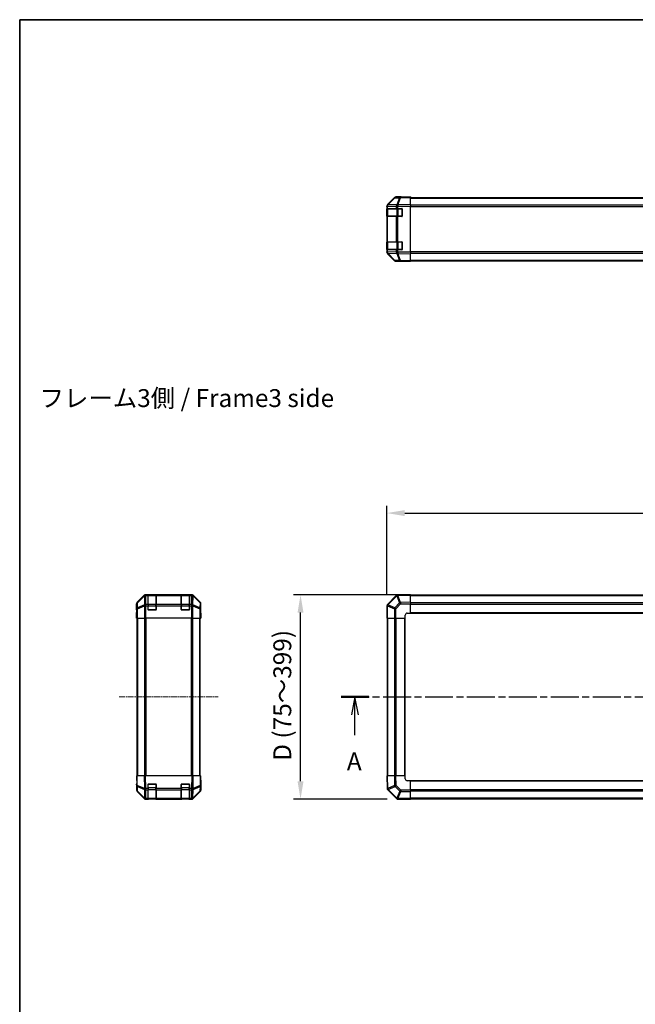
# Model space of a CAD drawing. Units: millimetres. Extents: x 0 to 10031, y 0 to 1967.
# Drawn here: x 988 to 1590, y 1004 to 1967 of the extents above; entities that cross this region are included whole.
import ezdxf

# ---------------------------------------------------------------- set-up
doc = ezdxf.new("R2010")
doc.units = ezdxf.units.MM
doc.linetypes.add('CHAIN', pattern=[0.3543, 0.2362, -0.0295, 0.0591, -0.0295])
for name, color, linetype, lineweight in [('AM_5', 3, 'Continuous', 25), ('Border (ISO)', 7, 'Continuous', 35), ('Centerline (ISO)', 131, 'Continuous', 18), ('Section Line (ISO)', 7, 'CHAIN', 25), ('Symbol (ISO)', 7, 'Continuous', 18), ('TK1', 7, 'Continuous', 25), ('TK2', 2, 'Continuous', 25), ('TK3', 5, 'Continuous', 25)]:
    doc.layers.add(name, color=color, linetype=linetype, lineweight=lineweight)
doc.styles.add('Note Text (TK)', font='txt')
doc.dimstyles.new('Default - Method 1b (TK)', dxfattribs={"dimscale": 2.5, "dimtxt": 2.5, "dimasz": 2.5, "dimexe": 1, "dimexo": 1.5, "dimgap": 1, "dimtad": 1, "dimtoh": 1, "dimrnd": 1e-08, "dimdsep": 46, "dimtxsty": 'Note Text (TK)', "dimcen": 0.09, "dimdle": 5, "dimclrd": 100, "dimclre": 100, "dimclrt": 7, "dimadec": 1, "dimazin": 1, "dimtfac": 1, "dimtmove": 0, "dimatfit": 3, "dimfxl": 1, "dimtolj": 1, "dimlwd": -1, "dimlwe": -1, "dimarcsym": 0})

# ---------------------------------------------------------------- blocks, each defined once
blk = doc.blocks.new('図面枠 tk図枠')
at = {"layer": 'Border (ISO)'}
for q in [(405.5, 289), (14.5, 8)]:
    blk.add_line((14.5, 289), q, dxfattribs=at)
blk = doc.blocks.new('2dTransSection0')
at = {"layer": 'Section Line (ISO)', "linetype": 'CHAIN', "ltscale": 16.544737}
blk.add_line((59.45, 194.37), (186.41, 194.37), dxfattribs=at)
at = {"layer": 'Section Line (ISO)', "linetype": 'Continuous', "lineweight": 50}
for p, q in [((59.45, 194.37), (63.31, 194.37)), ((182.55, 194.37), (186.41, 194.37))]:
    blk.add_line(p, q, dxfattribs=at)
at = {"layer": 'Section Line (ISO)', "linetype": 'Continuous'}
for p, q in [((61.38, 194.37), (60.88, 191.87)), ((61.38, 191.87), (61.38, 194.37)), ((61.88, 191.87), (61.38, 194.37)), ((184.48, 194.37), (183.98, 191.87)), ((184.48, 191.87), (184.48, 194.37)), ((184.98, 191.87), (184.48, 194.37)), ((61.38, 189.01), (61.38, 191.87)), ((184.48, 189.01), (184.48, 191.87))]:
    blk.add_line(p, q, dxfattribs=at)
at = {"layer": 'Section Line (ISO)', "char_height": 2.5, "attachment_point": 7, "style": 'Note Text (TK)'}
for insert in [(60.24, 183.34), (183.34, 183.34)]:
    blk.add_mtext('A', dxfattribs=dict(at, insert=insert))
blk = doc.blocks.new('*D137')
at = {"layer": 'AM_5', "color": 100}
for p, q in [((1346.86, 1404.23), (1346.86, 1491.41)), ((1364.36, 1484.41), (2129.36, 1484.41)), ((2146.86, 1392.06), (2146.86, 1491.41))]:
    blk.add_line(p, q, dxfattribs=at)
for points in [[(1364.36, 1487.33), (1364.36, 1481.5), (1346.86, 1484.41)], [(2129.36, 1487.33), (2129.36, 1481.5), (2146.86, 1484.41)]]:
    blk.add_solid(points, dxfattribs=at)
at = {"layer": 'Defpoints', "color": 0}
for p in [(2146.86, 1484.41), (1346.86, 1393.73), (2146.86, 1381.56)]:
    blk.add_point(p, dxfattribs=at)
at = {"layer": 'AM_5', "color": 7, "insert": (1665.13, 1502.25), "char_height": 17.5, "attachment_point": 4, "style": 'Note Text (TK)'}
blk.add_mtext('\\A1; W (601～1000)', dxfattribs=at)
blk = doc.blocks.new('*D138')
at = {"layer": 'AM_5', "color": 100}
for p, q in [((1359.36, 1404.56), (1255.36, 1404.56)), ((1262.36, 1222.06), (1262.36, 1387.06)), ((1347.19, 1204.56), (1255.36, 1204.56))]:
    blk.add_line(p, q, dxfattribs=at)
for points in [[(1259.44, 1387.06), (1265.28, 1387.06), (1262.36, 1404.56)], [(1259.44, 1222.06), (1265.28, 1222.06), (1262.36, 1204.56)]]:
    blk.add_solid(points, dxfattribs=at)
at = {"layer": 'Defpoints', "color": 0}
for p in [(1262.36, 1404.56), (1369.86, 1404.56), (1357.69, 1204.56)]:
    blk.add_point(p, dxfattribs=at)
at = {"layer": 'AM_5', "color": 7, "insert": (1244.52, 1236.74), "char_height": 17.5, "attachment_point": 4, "rotation": 90, "style": 'Note Text (TK)'}
blk.add_mtext('\\A1; D (75～399)', dxfattribs=at)

msp = doc.modelspace()

# ---------------------------------------------------------------- linework, layer by layer
at = {"layer": 'Centerline (ISO)', "linetype": 'CHAIN', "ltscale": 23.990969}
msp.add_line((1084.888, 1304.5564), (1181.788, 1304.5564), dxfattribs=at)
at = {"layer": 'TK1'}
for p, q in [((1369.8603, 1793.0749), (2123.8603, 1793.0749)), ((1369.8603, 1792.4891), (2123.8603, 1792.4891)), ((2123.8603, 1785.6607), (1369.8603, 1785.6607)), ((1369.8603, 1784.2465), (2123.8603, 1784.2465)), ((2123.8603, 1740.0033), (1369.8603, 1740.0033)), ((1369.8603, 1738.5891), (2123.8603, 1738.5891)), ((1369.8603, 1731.7607), (2123.8603, 1731.7607)), ((1369.8603, 1731.1749), (2123.8603, 1731.1749)), ((2123.8603, 1404.2564), (1369.8603, 1404.2564)), ((1369.8603, 1403.6707), (2123.8603, 1403.6707)), ((1369.8603, 1396.8422), (2123.8603, 1396.8422)), ((1369.8603, 1395.428), (2123.8603, 1395.428)), ((1369.8603, 1387.0564), (2123.8603, 1387.0564)), ((1102.388, 1227.5564), (1102.388, 1381.5564)), ((1102.9738, 1227.5564), (1102.9738, 1381.5564)), ((1109.8023, 1381.5564), (1109.8023, 1227.5564)), ((1111.2165, 1227.5564), (1111.2165, 1381.5564)), ((1155.4596, 1381.5564), (1155.4596, 1227.5564)), ((1156.8738, 1227.5564), (1156.8738, 1381.5564)), ((1163.7023, 1227.5564), (1163.7023, 1381.5564)), ((1164.288, 1227.5564), (1164.288, 1381.5564)), ((1347.1603, 1381.5564), (1347.1603, 1227.5564)), ((1347.7461, 1227.5564), (1347.7461, 1381.5564)), ((1354.5745, 1227.5564), (1354.5745, 1381.5564)), ((1355.9887, 1227.5564), (1355.9887, 1381.5564)), ((1364.3603, 1227.5564), (1364.3603, 1381.5564)), ((1364.8603, 1227.5564), (1364.8603, 1381.5564)), ((1369.8603, 1386.5564), (2123.8603, 1386.5564)), ((2123.8603, 1222.5564), (1369.8603, 1222.5564)), ((2123.8603, 1222.0564), (1369.8603, 1222.0564)), ((2123.8603, 1213.6849), (1369.8603, 1213.6849)), ((2123.8603, 1212.2707), (1369.8603, 1212.2707)), ((2123.8603, 1205.4422), (1369.8603, 1205.4422)), ((1369.8603, 1204.8564), (2123.8603, 1204.8564))]:
    msp.add_line(p, q, dxfattribs=at)
at = {"layer": 'TK2'}
for p, q in [((1354.2856, 1792.7294), (1347.4404, 1785.7637)), ((1347.446, 1786.1593), (1354.2759, 1792.9892)), ((1347.8485, 1785.7672), (1354.6937, 1792.733)), ((1354.6937, 1792.733), (1359.3551, 1792.8143)), ((1360.3386, 1793.4087), (1355.6772, 1793.3273)), ((1360.8603, 1793.5749), (1355.6899, 1793.5749)), ((1359.3551, 1792.8143), (1356.4773, 1785.9342)), ((1357.4464, 1785.9426), (1360.3242, 1792.8228)), ((1360.3242, 1792.8228), (1369.8603, 1792.9892)), ((1369.8603, 1793.5749), (1360.3386, 1793.4087)), ((1360.8603, 1793.4178), (1360.8603, 1793.5749)), ((1369.8603, 1793.5749), (1369.8603, 1792.9892)), ((1369.8603, 1786.1593), (1369.8603, 1792.9892)), ((1346.8603, 1784.3552), (1346.8603, 1784.7453)), ((1346.8603, 1784.3552), (1346.8603, 1782.3749)), ((1346.8603, 1784.3552), (1347.4461, 1784.3552)), ((1346.8603, 1782.3749), (1346.8603, 1781.8749)), ((1347.4461, 1782.3749), (1346.8603, 1782.3749)), ((1346.8603, 1781.8749), (1347.0603, 1781.8749)), ((1346.8603, 1774.8749), (1346.8603, 1781.8749)), ((1347.4404, 1785.7637), (1347.4338, 1785.757)), ((1347.4461, 1784.3552), (1347.4527, 1784.3619)), ((1347.4461, 1782.3749), (1347.4461, 1784.3552)), ((1347.4461, 1782.3749), (1356.058, 1782.3749)), ((1347.4527, 1784.3619), (1356.058, 1784.5121)), ((1356.4538, 1785.9174), (1347.8485, 1785.7672)), ((1356.058, 1784.5121), (1357.4373, 1784.5121)), ((1356.058, 1784.5121), (1356.058, 1782.3749)), ((1357.4373, 1782.3749), (1356.058, 1782.3749)), ((1356.4773, 1785.9342), (1356.4538, 1785.9174)), ((1357.4373, 1784.5121), (1357.4608, 1784.5289)), ((1357.4373, 1782.3749), (1357.4373, 1784.5121)), ((1357.4373, 1782.3749), (1361.3603, 1782.3749)), ((1369.8603, 1786.1593), (1357.4464, 1785.9426)), ((1357.4608, 1784.5289), (1369.8603, 1784.7453)), ((1361.8603, 1781.8749), (1361.8603, 1774.8749)), ((1369.8603, 1786.1593), (1369.8603, 1784.7453)), ((1369.8603, 1739.5045), (1369.8603, 1784.7453)), ((1347.0603, 1774.8749), (1346.8603, 1774.8749)), ((1346.8603, 1774.8749), (1346.8603, 1774.3749)), ((1346.8603, 1774.3749), (1347.4461, 1774.3749)), ((1346.8603, 1774.3749), (1346.8603, 1749.8749)), ((1356.058, 1774.3749), (1347.4461, 1774.3749)), ((1347.4461, 1749.8749), (1347.4461, 1774.3749)), ((1356.058, 1774.3749), (1357.4373, 1774.3749)), ((1356.058, 1774.3749), (1356.058, 1749.8749)), ((1361.3603, 1774.3749), (1357.4373, 1774.3749)), ((1357.4373, 1749.8749), (1357.4373, 1774.3749)), ((1346.8603, 1749.8749), (1346.8603, 1749.3749)), ((1347.4461, 1749.8749), (1346.8603, 1749.8749)), ((1346.8603, 1749.3749), (1347.0603, 1749.3749)), ((1346.8603, 1742.3749), (1346.8603, 1749.3749)), ((1347.4461, 1749.8749), (1356.058, 1749.8749)), ((1357.4373, 1749.8749), (1356.058, 1749.8749)), ((1357.4373, 1749.8749), (1361.3603, 1749.8749)), ((1361.8603, 1749.3749), (1361.8603, 1742.3749)), ((1347.0603, 1742.3749), (1346.8603, 1742.3749)), ((1346.8603, 1742.3749), (1346.8603, 1741.8749)), ((1346.8603, 1741.8749), (1346.8603, 1739.8946)), ((1346.8603, 1741.8749), (1347.4461, 1741.8749)), ((1346.8603, 1739.5045), (1346.8603, 1739.8946)), ((1347.4461, 1739.8946), (1346.8603, 1739.8946)), ((1347.4338, 1738.4928), (1347.4404, 1738.4861)), ((1347.4404, 1738.4861), (1354.2856, 1731.5203)), ((1354.2759, 1731.2606), (1347.446, 1738.0904)), ((1356.058, 1741.8749), (1347.4461, 1741.8749)), ((1347.4461, 1739.8946), (1347.4461, 1741.8749)), ((1347.4527, 1739.8879), (1347.4461, 1739.8946)), ((1356.058, 1739.7377), (1347.4527, 1739.8879)), ((1347.8485, 1738.4825), (1356.4538, 1738.3323)), ((1354.6937, 1731.5168), (1347.8485, 1738.4825)), ((1356.058, 1741.8749), (1357.4373, 1741.8749)), ((1356.058, 1741.8749), (1356.058, 1739.7377)), ((1357.4373, 1739.7377), (1356.058, 1739.7377)), ((1356.4538, 1738.3323), (1356.4773, 1738.3156)), ((1356.4773, 1738.3156), (1359.3551, 1731.4354)), ((1361.3603, 1741.8749), (1357.4373, 1741.8749)), ((1357.4373, 1739.7377), (1357.4373, 1741.8749)), ((1357.4608, 1739.7209), (1357.4373, 1739.7377)), ((1357.4464, 1738.3071), (1369.8603, 1738.0904)), ((1360.3242, 1731.427), (1357.4464, 1738.3071)), ((1369.8603, 1739.5045), (1357.4608, 1739.7209)), ((1369.8603, 1739.5045), (1369.8603, 1738.0904)), ((1369.8603, 1731.2606), (1369.8603, 1738.0904)), ((1359.3551, 1731.4354), (1354.6937, 1731.5168)), ((1355.6772, 1730.9225), (1360.3386, 1730.8411)), ((1364.8603, 1730.6749), (1355.6899, 1730.6749)), ((1369.8603, 1731.2606), (1360.3242, 1731.427)), ((1360.3386, 1730.8411), (1369.8603, 1730.6749)), ((1364.8603, 1730.6749), (1364.8603, 1730.7622)), ((1369.8603, 1731.2606), (1369.8603, 1730.6749)), ((1109.3036, 1403.9708), (1102.4737, 1397.1409)), ((1102.6402, 1396.9744), (1102.4737, 1397.1409)), ((1109.5203, 1403.7541), (1102.6402, 1396.9744)), ((1102.6486, 1396.5545), (1109.5287, 1403.3342)), ((1102.7299, 1391.8931), (1102.6486, 1396.5545)), ((1109.3036, 1403.9708), (1109.5203, 1403.7541)), ((1109.5287, 1403.3342), (1109.5455, 1403.3338)), ((1109.5455, 1403.3338), (1109.6957, 1394.7285)), ((1155.9584, 1404.5564), (1110.7176, 1404.5564)), ((1110.9341, 1404.34), (1110.7176, 1404.5564)), ((1110.9508, 1404.3396), (1110.9341, 1404.34)), ((1113.088, 1404.3396), (1110.9508, 1404.3396)), ((1110.9508, 1403.7541), (1110.9508, 1404.3396)), ((1111.101, 1395.1488), (1110.9508, 1403.7541)), ((1110.9508, 1403.7541), (1113.088, 1403.7541)), ((1113.088, 1404.3396), (1113.088, 1404.4081)), ((1113.088, 1404.3396), (1113.088, 1403.7541)), ((1113.088, 1395.1422), (1113.088, 1403.7541)), ((1113.588, 1404.3564), (1113.588, 1404.4168)), ((1113.588, 1404.4168), (1120.588, 1404.4168)), ((1120.588, 1404.4168), (1120.588, 1404.3564)), ((1121.088, 1404.4081), (1121.088, 1404.3396)), ((1121.088, 1403.7541), (1121.088, 1404.3396)), ((1145.588, 1404.3396), (1121.088, 1404.3396)), ((1121.088, 1403.7541), (1121.088, 1395.1422)), ((1121.088, 1403.7541), (1145.588, 1403.7541)), ((1145.588, 1404.3396), (1145.588, 1404.4081)), ((1145.588, 1404.3396), (1145.588, 1403.7541)), ((1145.588, 1395.1422), (1145.588, 1403.7541)), ((1146.088, 1404.3564), (1146.088, 1404.4168)), ((1146.088, 1404.4168), (1153.088, 1404.4168)), ((1153.088, 1404.4168), (1153.088, 1404.3564)), ((1153.588, 1404.4081), (1153.588, 1404.3396)), ((1155.7252, 1404.3396), (1153.588, 1404.3396)), ((1153.588, 1403.7541), (1153.588, 1404.3396)), ((1153.588, 1403.7541), (1153.588, 1395.1422)), ((1153.588, 1403.7541), (1155.7252, 1403.7541)), ((1155.7252, 1403.7541), (1155.575, 1395.1488)), ((1155.742, 1404.34), (1155.7252, 1404.3396)), ((1155.7252, 1404.3396), (1155.7252, 1403.7541)), ((1155.9584, 1404.5564), (1155.742, 1404.34)), ((1156.9804, 1394.7285), (1157.1306, 1403.3338)), ((1157.1306, 1403.3338), (1157.1474, 1403.3342)), ((1157.1474, 1403.3342), (1164.0275, 1396.5545)), ((1157.1558, 1403.7541), (1157.3725, 1403.9708)), ((1164.0359, 1396.9744), (1157.1558, 1403.7541)), ((1164.2024, 1397.1409), (1157.3725, 1403.9708)), ((1164.0275, 1396.5545), (1163.9461, 1391.8931)), ((1164.2024, 1397.1409), (1164.0359, 1396.9744)), ((1356.058, 1403.7541), (1347.4527, 1395.1488)), ((1347.8485, 1394.7285), (1356.4538, 1403.3338)), ((1359.3551, 1396.5545), (1354.6937, 1391.8931)), ((1356.4538, 1403.3338), (1356.4773, 1403.3342)), ((1356.4773, 1403.3342), (1359.3551, 1396.5545)), ((1357.4608, 1404.34), (1357.4373, 1404.3396)), ((1357.4464, 1403.7541), (1369.8603, 1403.9708)), ((1360.3242, 1396.9744), (1357.4464, 1403.7541)), ((1369.8603, 1404.5564), (1357.4608, 1404.34)), ((1369.8603, 1397.1409), (1360.3242, 1396.9744)), ((1369.8603, 1404.5564), (1369.8603, 1403.9708)), ((1369.8603, 1397.1409), (1369.8603, 1403.9708)), ((1369.8603, 1397.1409), (1369.8603, 1395.7269)), ((1101.888, 1390.5564), (1101.888, 1395.7269)), ((1101.888, 1395.7269), (1102.0542, 1395.5607)), ((1101.888, 1390.5564), (1101.9579, 1390.5564)), ((1101.9579, 1385.5564), (1102.0196, 1389.092)), ((1102.0542, 1395.5607), (1102.1356, 1390.8992)), ((1102.1356, 1390.8992), (1102.1356, 1381.5564)), ((1102.7335, 1390.8992), (1102.1356, 1390.8992)), ((1109.6957, 1394.7285), (1102.7299, 1391.8931)), ((1102.7335, 1390.8992), (1109.6992, 1393.7346)), ((1102.7335, 1381.5564), (1102.7335, 1390.8992)), ((1109.6992, 1393.7346), (1109.7059, 1393.728)), ((1109.7059, 1393.728), (1109.7059, 1381.5564)), ((1111.1077, 1393.728), (1109.7059, 1393.728)), ((1111.1077, 1395.1422), (1111.101, 1395.1488)), ((1113.088, 1395.1422), (1111.1077, 1395.1422)), ((1111.1077, 1393.728), (1111.1077, 1395.1422)), ((1111.1077, 1381.5564), (1111.1077, 1393.728)), ((1111.1077, 1393.728), (1113.088, 1393.728)), ((1113.088, 1395.1422), (1113.088, 1393.728)), ((1113.088, 1390.0564), (1113.088, 1393.728)), ((1120.588, 1389.5564), (1113.588, 1389.5564)), ((1145.588, 1395.1422), (1121.088, 1395.1422)), ((1121.088, 1393.728), (1121.088, 1395.1422)), ((1121.088, 1393.728), (1121.088, 1390.0564)), ((1121.088, 1393.728), (1145.588, 1393.728)), ((1145.588, 1395.1422), (1145.588, 1393.728)), ((1145.588, 1390.0564), (1145.588, 1393.728)), ((1153.088, 1389.5564), (1146.088, 1389.5564)), ((1155.5684, 1395.1422), (1153.588, 1395.1422)), ((1153.588, 1393.728), (1153.588, 1395.1422)), ((1153.588, 1393.728), (1153.588, 1390.0564)), ((1153.588, 1393.728), (1155.5684, 1393.728)), ((1155.575, 1395.1488), (1155.5684, 1395.1422)), ((1155.5684, 1395.1422), (1155.5684, 1393.728)), ((1155.5684, 1393.728), (1155.5684, 1381.5564)), ((1156.9702, 1393.728), (1155.5684, 1393.728)), ((1156.9702, 1393.728), (1156.9769, 1393.7346)), ((1156.9702, 1381.5564), (1156.9702, 1393.728)), ((1156.9769, 1393.7346), (1163.9426, 1390.8992)), ((1163.9461, 1391.8931), (1156.9804, 1394.7285)), ((1163.9426, 1390.8992), (1163.9426, 1381.5564)), ((1164.5405, 1390.8992), (1163.9426, 1390.8992)), ((1164.5405, 1390.8992), (1164.6218, 1395.5607)), ((1164.5405, 1381.5564), (1164.5405, 1390.8992)), ((1164.6218, 1395.5607), (1164.788, 1395.7269)), ((1164.788, 1386.5564), (1164.788, 1395.7269)), ((1346.8603, 1393.728), (1346.8603, 1381.5564)), ((1347.4338, 1393.728), (1346.8603, 1393.728)), ((1347.4338, 1393.728), (1347.4404, 1393.7346)), ((1347.4338, 1381.5564), (1347.4338, 1393.728)), ((1347.4404, 1393.7346), (1354.2856, 1390.8992)), ((1347.4527, 1395.1488), (1347.4461, 1395.1422)), ((1354.6937, 1391.8931), (1347.8485, 1394.7285)), ((1354.2856, 1390.8992), (1354.2856, 1381.5564)), ((1355.6772, 1390.8992), (1354.2856, 1390.8992)), ((1355.6772, 1390.8992), (1360.3386, 1395.5607)), ((1355.6772, 1381.5564), (1355.6772, 1390.8992)), ((1360.3386, 1395.5607), (1369.8603, 1395.7269)), ((1369.8603, 1386.5564), (1369.8603, 1395.7269)), ((1101.888, 1381.5564), (1101.9579, 1385.5564)), ((1102.0451, 1381.5564), (1101.888, 1381.5564)), ((1102.0451, 1385.5564), (1101.9579, 1385.5564)), ((1102.0451, 1385.5564), (1102.0451, 1381.5564)), ((1102.1356, 1381.5564), (1102.0451, 1381.5564)), ((1102.7335, 1381.5564), (1102.1356, 1381.5564)), ((1102.7335, 1381.5564), (1109.7059, 1381.5564)), ((1111.1077, 1381.5564), (1109.7059, 1381.5564)), ((1155.5684, 1381.5564), (1111.1077, 1381.5564)), ((1156.9702, 1381.5564), (1155.5684, 1381.5564)), ((1156.9702, 1381.5564), (1163.9426, 1381.5564)), ((1164.5405, 1381.5564), (1163.9426, 1381.5564)), ((1164.5405, 1381.5564), (1164.7008, 1381.5564)), ((1164.7008, 1384.5564), (1164.7357, 1384.5564)), ((1164.7008, 1381.5564), (1164.7008, 1384.5564)), ((1164.788, 1381.5564), (1164.7008, 1381.5564)), ((1164.711, 1385.9707), (1164.7357, 1384.5564)), ((1164.7357, 1386.5564), (1164.788, 1386.5564)), ((1164.7357, 1384.5564), (1164.788, 1381.5564)), ((1347.4338, 1381.5564), (1346.8603, 1381.5564)), ((1347.4338, 1381.5564), (1354.2856, 1381.5564)), ((1355.6772, 1381.5564), (1354.2856, 1381.5564)), ((1355.6772, 1381.5564), (1364.8603, 1381.5564)), ((1364.8603, 1381.5564), (1364.8603, 1384.5564)), ((1366.8603, 1386.5564), (1369.8603, 1386.5564)), ((1101.888, 1227.5564), (1102.4737, 1227.5564)), ((1101.888, 1227.5564), (1102.0542, 1218.0348)), ((1102.6402, 1218.0203), (1102.4737, 1227.5564)), ((1109.3036, 1227.5564), (1102.4737, 1227.5564)), ((1109.3036, 1227.5564), (1110.7176, 1227.5564)), ((1109.3036, 1227.5564), (1109.5203, 1215.1425)), ((1110.9341, 1215.157), (1110.7176, 1227.5564)), ((1155.9584, 1227.5564), (1110.7176, 1227.5564)), ((1155.9584, 1227.5564), (1155.742, 1215.157)), ((1155.9584, 1227.5564), (1157.3725, 1227.5564)), ((1157.1558, 1215.1425), (1157.3725, 1227.5564)), ((1164.2024, 1227.5564), (1157.3725, 1227.5564)), ((1164.2024, 1227.5564), (1164.0359, 1218.0203)), ((1164.2024, 1227.5564), (1164.788, 1227.5564)), ((1164.6218, 1218.0348), (1164.788, 1227.5564)), ((1346.8603, 1227.5564), (1347.446, 1227.5564)), ((1346.8603, 1227.5564), (1347.0767, 1215.157)), ((1347.6627, 1215.1425), (1347.446, 1227.5564)), ((1354.2759, 1227.5564), (1347.446, 1227.5564)), ((1354.2759, 1227.5564), (1355.6899, 1227.5564)), ((1354.2759, 1227.5564), (1354.4423, 1218.0203)), ((1355.8561, 1218.0348), (1355.6899, 1227.5564)), ((1364.8603, 1227.5564), (1355.6899, 1227.5564)), ((1364.8603, 1224.5564), (1364.8603, 1227.5564)), ((1102.0451, 1218.5564), (1101.888, 1218.5564)), ((1101.888, 1218.5564), (1101.888, 1213.386)), ((1102.0542, 1218.0348), (1102.1356, 1213.3733)), ((1109.5203, 1215.1425), (1102.6402, 1218.0203)), ((1102.7299, 1212.3898), (1102.6486, 1217.0513)), ((1102.6486, 1217.0513), (1109.5287, 1214.1735)), ((1109.5287, 1214.1735), (1109.5455, 1214.1499)), ((1109.5455, 1214.1499), (1109.6957, 1205.5446)), ((1110.9508, 1215.1334), (1110.9341, 1215.157)), ((1113.088, 1215.1334), (1110.9508, 1215.1334)), ((1110.9508, 1213.7541), (1110.9508, 1215.1334)), ((1111.101, 1205.1488), (1110.9508, 1213.7541)), ((1110.9508, 1213.7541), (1113.088, 1213.7541)), ((1113.088, 1215.1334), (1113.088, 1219.0564)), ((1113.088, 1215.1334), (1113.088, 1213.7541)), ((1113.088, 1205.1422), (1113.088, 1213.7541)), ((1113.588, 1219.5564), (1120.588, 1219.5564)), ((1121.088, 1219.0564), (1121.088, 1215.1334)), ((1121.088, 1213.7541), (1121.088, 1215.1334)), ((1145.588, 1215.1334), (1121.088, 1215.1334)), ((1121.088, 1213.7541), (1121.088, 1205.1422)), ((1121.088, 1213.7541), (1145.588, 1213.7541)), ((1145.588, 1215.1334), (1145.588, 1219.0564)), ((1145.588, 1215.1334), (1145.588, 1213.7541)), ((1145.588, 1205.1422), (1145.588, 1213.7541)), ((1146.088, 1219.5564), (1153.088, 1219.5564)), ((1153.588, 1219.0564), (1153.588, 1215.1334)), ((1155.7252, 1215.1334), (1153.588, 1215.1334)), ((1153.588, 1213.7541), (1153.588, 1215.1334)), ((1153.588, 1213.7541), (1153.588, 1205.1422)), ((1153.588, 1213.7541), (1155.7252, 1213.7541)), ((1155.7252, 1213.7541), (1155.575, 1205.1488)), ((1155.742, 1215.157), (1155.7252, 1215.1334)), ((1155.7252, 1215.1334), (1155.7252, 1213.7541)), ((1156.9804, 1205.5446), (1157.1306, 1214.1499)), ((1157.1306, 1214.1499), (1157.1474, 1214.1735)), ((1157.1474, 1214.1735), (1164.0275, 1217.0513)), ((1164.0359, 1218.0203), (1157.1558, 1215.1425)), ((1164.0275, 1217.0513), (1163.9461, 1212.3898)), ((1164.5405, 1213.3733), (1164.6218, 1218.0348)), ((1164.788, 1222.5564), (1164.7008, 1222.5564)), ((1164.788, 1222.5564), (1164.788, 1213.386)), ((1347.0767, 1215.157), (1347.0771, 1215.1334)), ((1347.6626, 1213.7541), (1356.268, 1205.1488)), ((1354.4423, 1218.0203), (1347.6627, 1215.1425)), ((1348.0825, 1214.1735), (1354.8622, 1217.0513)), ((1348.083, 1214.1499), (1348.0825, 1214.1735)), ((1356.6883, 1205.5446), (1348.083, 1214.1499)), ((1354.8622, 1217.0513), (1359.5237, 1212.3898)), ((1360.5175, 1213.3733), (1355.8561, 1218.0348)), ((1369.8603, 1222.5564), (1366.8603, 1222.5564)), ((1369.8603, 1213.3733), (1369.8603, 1222.5564)), ((1109.3036, 1205.1421), (1102.4737, 1211.972)), ((1109.6957, 1205.5446), (1102.7299, 1212.3898)), ((1102.7335, 1211.9817), (1109.6992, 1205.1365)), ((1109.6992, 1205.1365), (1109.7059, 1205.1299)), ((1111.1077, 1204.5564), (1110.7176, 1204.5564)), ((1111.1077, 1205.1422), (1111.101, 1205.1488)), ((1113.088, 1205.1422), (1111.1077, 1205.1422)), ((1111.1077, 1204.5564), (1111.1077, 1205.1422)), ((1111.1077, 1204.5564), (1113.088, 1204.5564)), ((1113.088, 1205.1422), (1113.088, 1204.5564)), ((1113.088, 1204.5564), (1113.588, 1204.5564)), ((1113.588, 1204.5564), (1113.588, 1204.7564)), ((1120.588, 1204.5564), (1113.588, 1204.5564)), ((1120.588, 1204.7564), (1120.588, 1204.5564)), ((1120.588, 1204.5564), (1121.088, 1204.5564)), ((1145.588, 1205.1422), (1121.088, 1205.1422)), ((1121.088, 1204.5564), (1121.088, 1205.1422)), ((1121.088, 1204.5564), (1145.588, 1204.5564)), ((1145.588, 1205.1422), (1145.588, 1204.5564)), ((1145.588, 1204.5564), (1146.088, 1204.5564)), ((1146.088, 1204.5564), (1146.088, 1204.7564)), ((1153.088, 1204.5564), (1146.088, 1204.5564)), ((1153.088, 1204.7564), (1153.088, 1204.5564)), ((1153.088, 1204.5564), (1153.588, 1204.5564)), ((1155.5684, 1205.1422), (1153.588, 1205.1422)), ((1153.588, 1204.5564), (1153.588, 1205.1422)), ((1153.588, 1204.5564), (1155.5684, 1204.5564)), ((1155.575, 1205.1488), (1155.5684, 1205.1422)), ((1155.5684, 1205.1422), (1155.5684, 1204.5564)), ((1155.9584, 1204.5564), (1155.5684, 1204.5564)), ((1156.9702, 1205.1299), (1156.9769, 1205.1365)), ((1156.9769, 1205.1365), (1163.9426, 1211.9817)), ((1163.9461, 1212.3898), (1156.9804, 1205.5446)), ((1164.2024, 1211.972), (1157.3725, 1205.1421)), ((1356.268, 1205.1488), (1356.2745, 1205.1422)), ((1359.5237, 1212.3898), (1356.6883, 1205.5446)), ((1357.6822, 1205.1365), (1360.5175, 1211.9817)), ((1357.6887, 1205.1299), (1357.6822, 1205.1365)), ((1369.8603, 1205.1299), (1357.6887, 1205.1299)), ((1357.6887, 1205.1299), (1357.6887, 1204.5564)), ((1357.6887, 1204.5564), (1369.8603, 1204.5564)), ((1369.8603, 1213.3733), (1360.5175, 1213.3733)), ((1360.5175, 1213.3733), (1360.5175, 1211.9817)), ((1360.5175, 1211.9817), (1369.8603, 1211.9817)), ((1369.8603, 1213.3733), (1369.8603, 1211.9817)), ((1369.8603, 1205.1299), (1369.8603, 1211.9817)), ((1369.8603, 1205.1299), (1369.8603, 1204.5564))]:
    msp.add_line(p, q, dxfattribs=at)
for centre, radius, start, end in [((1355.7121, 1791.3276), 2, 91, 135.5), ((1348.8603, 1784.3552), 2, 135.5, 180), ((1361.3603, 1781.8749), 0.5, 0, 90), ((1361.3603, 1774.8749), 0.5, 270, 0), ((1361.3603, 1749.3749), 0.5, 0, 90), ((1348.8603, 1739.8946), 2, 180, 224.5), ((1361.3603, 1742.3749), 0.5, 270, 0), ((1355.7121, 1732.9222), 2, 224.5, 269), ((1357.4722, 1402.3399), 2, 91, 135), ((1113.588, 1390.0564), 0.5, 180, 270), ((1120.588, 1390.0564), 0.5, 270, 0), ((1146.088, 1390.0564), 0.5, 180, 270), ((1153.088, 1390.0564), 0.5, 270, 0), ((1348.8603, 1393.728), 2, 135, 180), ((1366.8603, 1384.5564), 2, 90, 180), ((1366.8603, 1224.5564), 2, 180, 270), ((1113.588, 1219.0564), 0.5, 90, 180), ((1120.588, 1219.0564), 0.5, 0, 90), ((1146.088, 1219.0564), 0.5, 90, 180), ((1153.088, 1219.0564), 0.5, 0, 90), ((1349.0768, 1215.1683), 2, 181, 225), ((1104.1353, 1213.4082), 2, 181, 225.5), ((1111.1077, 1206.5564), 2, 225.5, 270), ((1155.5684, 1206.5564), 2, 270, 314.5), ((1162.5408, 1213.4082), 2, 314.5, 359), ((1357.6887, 1206.5564), 2, 225, 270)]:
    msp.add_arc(centre, radius, start, end, dxfattribs=at)
for centre, major_axis, ratio, start_param, end_param in [((1355.6905, 1791.5746), (-1.4146, 1.4146), 0.99969546, 5.49793944, 6.28318531), ((1355.7121, 1791.3276), (-1.4265, 1.4018), 0.27881333, 5.73930193, 6.28318531), ((1355.7121, 1791.3276), (-0.0349, 1.9997), 0.70705293, 0, 0.77922765), ((1360.3735, 1791.409), (-0.0349, 1.9997), 0.70705293, 0, 0.77922765), ((1360.3735, 1791.409), (-1.8451, 0.7718), 0.67266741, 5.01241181, 5.54682635), ((1360.3735, 1791.409), (-0.0349, 1.9997), 0.01744975, 0, 0.78524587), ((1365.8603, 1793.5051), (-5, 0), 0.01745506, 0, 0.78539816), ((1348.8606, 1784.7447), (-1.4146, 1.4146), 0.99969546, 0, 0.78524587), ((1348.8603, 1784.3552), (-1.4265, 1.4018), 0.57396196, 0, 1.04217396), ((1348.8669, 1784.3619), (-1.4265, 1.4018), 0.57396196, 0, 1.04217396), ((1348.8669, 1784.3619), (-1.4265, 1.4018), 0.27881333, 5.73930193, 6.28318531), ((1348.8669, 1784.3619), (-0.0349, 1.9997), 0.70705293, 0.77922765, 1.5584553), ((1357.4722, 1784.5121), (0.0349, -1.9997), 0.70705293, 3.9208203, 4.70004795), ((1357.4722, 1784.5121), (-1.1604, 1.629), 0.01421551, 0.52013041, 1.56067061), ((1357.4957, 1784.5289), (1.8451, -0.7718), 0.67266741, 1.87081915, 2.4052337), ((1357.4957, 1784.5289), (1.1604, -1.629), 0.01421551, 3.66172306, 4.70226326), ((1357.4957, 1784.5289), (-0.0349, 1.9997), 0.01744975, 0.78524587, 1.57049174), ((1348.8606, 1739.5051), (-1.4146, -1.4146), 0.99969546, 5.49793944, 6.28318531), ((1348.8603, 1739.8946), (-1.4265, -1.4018), 0.57396196, 5.24101135, 6.28318531), ((1348.8669, 1739.8879), (-1.4265, -1.4018), 0.57396196, 5.24101135, 6.28318531), ((1348.8669, 1739.8879), (-1.4265, -1.4018), 0.27881333, 0, 0.54388338), ((1348.8669, 1739.8879), (0.0349, 1.9997), 0.70705293, 1.58313735, 2.362365), ((1357.4722, 1739.7377), (-0.0349, -1.9997), 0.70705293, 4.72473001, 5.50395766), ((1357.4722, 1739.7377), (1.1604, 1.629), 0.01421551, 1.58092204, 2.62146225), ((1357.4957, 1739.7209), (1.1604, 1.629), 0.01421551, 1.58092204, 2.62146225), ((1357.4957, 1739.7209), (-1.8451, -0.7718), 0.67266741, 0.73635896, 1.2707735), ((1357.4957, 1739.7209), (0.0349, 1.9997), 0.01744975, 1.57110091, 2.35634678), ((1355.6905, 1732.6752), (-1.4146, -1.4146), 0.99969546, 0, 0.78524587), ((1355.7121, 1732.9222), (-1.4265, -1.4018), 0.27881333, 0, 0.54388338), ((1355.7121, 1732.9222), (-0.0349, -1.9997), 0.70705293, 5.50395766, 6.28318531), ((1360.3735, 1732.8408), (1.8451, 0.7718), 0.67266741, 3.87795161, 4.41236615), ((1360.3735, 1732.8408), (-0.0349, -1.9997), 0.70705293, 5.50395766, 6.28318531), ((1360.3735, 1732.8408), (-0.0349, -1.9997), 0.01744975, 5.49793944, 6.28318531), ((1366.8603, 1730.7273), (2, 0), 0.01745506, 2.35619449, 3.14159265), ((1103.8883, 1395.7262), (-1.4146, 1.4146), 0.99969546, 0, 0.78524587), ((1104.0539, 1395.5607), (-1.4142, -1.4142), 0.99969546, 4.71238898, 5.49763485), ((1104.0539, 1395.5607), (-1.9997, -0.0349), 0.70705293, 5.4792756, 6.25850325), ((1104.0539, 1395.5607), (-1.4038, 1.4246), 0.28553037, 0.02575248, 0.56016703), ((1110.7182, 1402.5561), (-1.4146, 1.4146), 0.99969546, 5.49793944, 6.28318531), ((1110.9341, 1402.3403), (-1.4038, 1.4246), 0.28553037, 0.02575248, 0.56016703), ((1110.9341, 1402.3403), (-1.4142, -1.4142), 0.99969546, 3.92714311, 4.71238898), ((1110.9341, 1402.3403), (0.049, 1.9994), 0.81440578, 0.03007955, 1.07061976), ((1110.9508, 1402.3399), (0.049, 1.9994), 0.81440578, 0.03007955, 1.07061976), ((1110.9508, 1402.3399), (1.9997, 0.0349), 0.70705293, 1.5584553, 2.33768295), ((1113.588, 1404.4081), (-0.5, 0), 0.01745506, 4.71238898, 6.28318531), ((1120.588, 1404.4081), (-0.5, 0), 0.01745506, 3.14159265, 4.71238898), ((1146.088, 1404.4081), (-0.5, 0), 0.01745506, 4.71238898, 6.28318531), ((1153.088, 1404.4081), (-0.5, 0), 0.01745506, 3.14159265, 4.71238898), ((1155.7252, 1402.3399), (-0.049, 1.9994), 0.81440578, 5.21256555, 6.25310575), ((1155.7252, 1402.3399), (1.9997, -0.0349), 0.70705293, 0.80390971, 1.58313735), ((1155.742, 1402.3403), (-0.049, 1.9994), 0.81440578, 5.21256555, 6.25310575), ((1155.742, 1402.3403), (-1.4142, 1.4142), 0.99969546, 4.71238898, 5.49763485), ((1155.9578, 1402.5561), (1.4146, 1.4146), 0.99969546, 0, 0.78524587), ((1155.742, 1402.3403), (1.4038, 1.4246), 0.28553037, 5.72301828, 6.25743282), ((1162.6221, 1395.5607), (1.4038, 1.4246), 0.28553037, 5.72301828, 6.25743282), ((1162.6221, 1395.5607), (1.9997, -0.0349), 0.70705293, 0.02468206, 0.80390971), ((1162.6221, 1395.5607), (-1.4142, 1.4142), 0.99969546, 3.92714311, 4.71238898), ((1162.7877, 1395.7262), (1.4146, 1.4146), 0.99969546, 5.49793944, 6.28318531), ((1357.4722, 1402.3399), (-1.4142, 1.4142), 0.01234165, 0, 0.77922765), ((1357.4722, 1402.3399), (-0.0349, 1.9997), 0.58012166, 0, 1.0405402), ((1357.4957, 1402.3403), (-0.0349, 1.9997), 0.58012166, 0, 1.0405402), ((1357.4957, 1402.3403), (-1.841, -0.7815), 0.68263531, 4.45610406, 4.9905186), ((1357.4957, 1402.3403), (-0.0349, 1.9997), 0.01744975, 0, 0.78524587), ((1360.3735, 1395.5607), (1.841, 0.7815), 0.68263531, 1.3145114, 1.84892595), ((1360.3735, 1395.5607), (1.4142, -1.4142), 0.01234165, 3.9208203, 4.70004795), ((1360.3735, 1395.5607), (-0.0349, 1.9997), 0.01744975, 0.78524587, 1.57049174), ((1101.9579, 1385.5564), (0, 5), 0.01745506, 4.71238898, 6.28318531), ((1104.1353, 1390.8992), (-1.9997, -0.0349), 0.70705293, 5.4792756, 6.25850325), ((1104.1353, 1390.8992), (0.754, -1.8524), 0.67311493, 3.90107946, 4.44496284), ((1111.101, 1393.7346), (-0.754, 1.8524), 0.67311493, 0.75948681, 1.30337019), ((1111.101, 1393.7346), (-1.9997, -0.0349), 0.70705293, 4.70004795, 5.4792756), ((1111.101, 1393.7346), (1.4018, 1.4265), 0.57396196, 1.04217396, 2.08434792), ((1111.1077, 1393.728), (1.4018, 1.4265), 0.57396196, 1.04217396, 2.08434792), ((1155.5684, 1393.728), (-1.4018, 1.4265), 0.57396196, 4.19883739, 5.24101135), ((1155.575, 1393.7346), (-1.4018, 1.4265), 0.57396196, 4.19883739, 5.24101135), ((1155.575, 1393.7346), (-1.9997, 0.0349), 0.70705293, 3.94550236, 4.72473001), ((1155.575, 1393.7346), (-0.754, -1.8524), 0.67311493, 1.83822247, 2.38210585), ((1162.5408, 1390.8992), (0.754, 1.8524), 0.67311493, 4.97981512, 5.5236985), ((1162.5408, 1390.8992), (1.9997, -0.0349), 0.70705293, 0.02468206, 0.80390971), ((1348.8603, 1393.728), (-1.4142, 1.4142), 0.58406793, 0, 1.04217396), ((1348.8669, 1393.7346), (-1.4142, 1.4142), 0.58406793, 0, 1.04217396), ((1348.8669, 1393.7346), (-0.7654, -1.8478), 0.68496673, 4.44496284, 4.98884622), ((1348.8669, 1393.7346), (-1.4142, 1.4142), 0.01234165, 0, 0.77922765), ((1355.7121, 1390.8992), (0.7654, 1.8478), 0.68496673, 1.30337019, 1.84725356), ((1355.7121, 1390.8992), (-1.4142, 1.4142), 0.01234165, 0.77922765, 1.5584553), ((1164.7357, 1384.5564), (0, -2), 0.01745506, 3.14159265, 4.71238898), ((1164.7357, 1224.5564), (0, 2), 0.01745506, 2.35619449, 3.14159265), ((1101.9579, 1223.5564), (0, -5), 0.01745506, 0, 0.78539816), ((1104.0539, 1218.0697), (-1.9997, -0.0349), 0.01744975, 0, 0.78524587), ((1104.0539, 1218.0697), (-1.9997, -0.0349), 0.70705293, 0, 0.77922765), ((1104.0539, 1218.0697), (-0.7718, -1.8451), 0.67266741, 5.01241181, 5.54682635), ((1110.9341, 1215.1919), (0.7718, 1.8451), 0.67266741, 1.87081915, 2.4052337), ((1110.9341, 1215.1919), (-1.9997, -0.0349), 0.01744975, 0.78524587, 1.57049174), ((1110.9341, 1215.1919), (1.629, 1.1604), 0.01421551, 3.66172306, 4.70226326), ((1110.9508, 1215.1683), (-1.629, -1.1604), 0.01421551, 0.52013041, 1.56067061), ((1110.9508, 1215.1683), (1.9997, 0.0349), 0.70705293, 3.9208203, 4.70004795), ((1155.7252, 1215.1683), (-1.629, 1.1604), 0.01421551, 1.58092204, 2.62146225), ((1155.7252, 1215.1683), (1.9997, -0.0349), 0.70705293, 4.72473001, 5.50395766), ((1155.742, 1215.1919), (-1.629, 1.1604), 0.01421551, 1.58092204, 2.62146225), ((1155.742, 1215.1919), (-1.9997, 0.0349), 0.01744975, 1.57110091, 2.35634678), ((1155.742, 1215.1919), (0.7718, -1.8451), 0.67266741, 0.73635896, 1.2707735), ((1162.6221, 1218.0697), (1.9997, -0.0349), 0.70705293, 5.50395766, 6.28318531), ((1162.6221, 1218.0697), (-0.7718, 1.8451), 0.67266741, 3.87795161, 4.41236615), ((1162.6221, 1218.0697), (1.9997, -0.0349), 0.01744975, 5.49793944, 6.28318531), ((1349.0764, 1215.1919), (-1.9997, -0.0349), 0.58012166, 0, 1.0405402), ((1349.0764, 1215.1919), (-1.9997, -0.0349), 0.01744975, 0, 0.78524587), ((1349.0768, 1215.1683), (-1.9997, -0.0349), 0.58012166, 0, 1.0405402), ((1349.0768, 1215.1683), (-1.4142, -1.4142), 0.01234165, 0, 0.77922765), ((1349.0764, 1215.1919), (0.7815, -1.841), 0.68263531, 4.45610406, 4.9905186), ((1355.8561, 1218.0697), (-1.9997, -0.0349), 0.01744975, 0.78524587, 1.57049174), ((1355.8561, 1218.0697), (-0.7815, 1.841), 0.68263531, 1.3145114, 1.84892595), ((1355.8561, 1218.0697), (1.4142, 1.4142), 0.01234165, 3.9208203, 4.70004795), ((1103.8883, 1213.3867), (-1.4146, -1.4146), 0.99969546, 5.49793944, 6.28318531), ((1104.1353, 1213.4082), (-1.9997, -0.0349), 0.70705293, 0, 0.77922765), ((1104.1353, 1213.4082), (-1.4018, -1.4265), 0.27881333, 5.73930193, 6.28318531), ((1110.7182, 1206.5568), (-1.4146, -1.4146), 0.99969546, 0, 0.78524587), ((1111.101, 1206.563), (-1.4018, -1.4265), 0.27881333, 5.73930193, 6.28318531), ((1111.101, 1206.563), (-1.9997, -0.0349), 0.70705293, 0.77922765, 1.5584553), ((1111.101, 1206.563), (-1.4018, -1.4265), 0.57396196, 0, 1.04217396), ((1111.1077, 1206.5564), (-1.4018, -1.4265), 0.57396196, 0, 1.04217396), ((1155.5684, 1206.5564), (1.4018, -1.4265), 0.57396196, 5.24101135, 6.28318531), ((1155.575, 1206.563), (-1.9997, 0.0349), 0.70705293, 1.58313735, 2.362365), ((1155.575, 1206.563), (1.4018, -1.4265), 0.57396196, 5.24101135, 6.28318531), ((1155.9578, 1206.5568), (1.4146, -1.4146), 0.99969546, 5.49793944, 6.28318531), ((1155.575, 1206.563), (1.4018, -1.4265), 0.27881333, 0, 0.54388338), ((1162.5408, 1213.4082), (1.4018, -1.4265), 0.27881333, 0, 0.54388338), ((1162.5408, 1213.4082), (1.9997, -0.0349), 0.70705293, 5.50395766, 6.28318531), ((1162.7877, 1213.3867), (1.4146, -1.4146), 0.99969546, 0, 0.78524587), ((1357.6822, 1206.563), (-1.4142, -1.4142), 0.01234165, 0, 0.77922765), ((1357.6822, 1206.563), (-1.4142, -1.4142), 0.58406793, 0, 1.04217396), ((1357.6887, 1206.5564), (-1.4142, -1.4142), 0.58406793, 0, 1.04217396), ((1357.6822, 1206.563), (1.8478, -0.7654), 0.68496673, 4.44496284, 4.98884622), ((1360.5175, 1213.4082), (-1.4142, -1.4142), 0.01234165, 0.77922765, 1.5584553), ((1360.5175, 1213.4082), (-1.8478, 0.7654), 0.68496673, 1.30337019, 1.84725356)]:
    msp.add_ellipse(centre, major_axis=major_axis, ratio=ratio, start_param=start_param, end_param=end_param, dxfattribs=at)
at = {"layer": 'TK3'}
for p, q in [((1347.6461, 1782.0749), (1347.0603, 1782.0749)), ((1347.0603, 1782.0749), (1347.0603, 1774.6749)), ((1347.6461, 1782.0749), (1356.4745, 1782.0749)), ((1347.6461, 1774.6749), (1347.6461, 1782.0749)), ((1357.8887, 1782.0749), (1356.4745, 1782.0749)), ((1356.4745, 1782.0749), (1356.4745, 1774.6749)), ((1357.8887, 1782.3749), (1357.8887, 1782.0749)), ((1357.8887, 1782.0749), (1361.5603, 1782.0749)), ((1357.8887, 1774.6749), (1357.8887, 1782.0749)), ((1361.5603, 1782.0749), (1361.5603, 1782.3331)), ((1361.8186, 1782.0749), (1361.5603, 1782.0749)), ((1361.5603, 1782.0749), (1361.5603, 1774.6749)), ((1347.0603, 1774.6749), (1347.6461, 1774.6749)), ((1356.4745, 1774.6749), (1347.6461, 1774.6749)), ((1356.4745, 1774.6749), (1357.8887, 1774.6749)), ((1357.8887, 1774.6749), (1357.8887, 1774.3749)), ((1361.5603, 1774.6749), (1357.8887, 1774.6749)), ((1361.5603, 1774.6749), (1361.8186, 1774.6749)), ((1361.5603, 1774.4166), (1361.5603, 1774.6749)), ((1347.6461, 1749.5749), (1347.0603, 1749.5749)), ((1347.0603, 1749.5749), (1347.0603, 1742.1749)), ((1347.6461, 1749.5749), (1356.4745, 1749.5749)), ((1347.6461, 1742.1749), (1347.6461, 1749.5749)), ((1357.8887, 1749.5749), (1356.4745, 1749.5749)), ((1356.4745, 1749.5749), (1356.4745, 1742.1749)), ((1357.8887, 1749.8749), (1357.8887, 1749.5749)), ((1357.8887, 1749.5749), (1361.5603, 1749.5749)), ((1357.8887, 1742.1749), (1357.8887, 1749.5749)), ((1361.5603, 1749.5749), (1361.5603, 1749.8331)), ((1361.8186, 1749.5749), (1361.5603, 1749.5749)), ((1361.5603, 1749.5749), (1361.5603, 1742.1749)), ((1347.0603, 1742.1749), (1347.6461, 1742.1749)), ((1356.4745, 1742.1749), (1347.6461, 1742.1749)), ((1356.4745, 1742.1749), (1357.8887, 1742.1749)), ((1357.8887, 1742.1749), (1357.8887, 1741.8749)), ((1361.5603, 1742.1749), (1357.8887, 1742.1749)), ((1361.5603, 1742.1749), (1361.8186, 1742.1749)), ((1361.5603, 1741.9166), (1361.5603, 1742.1749)), ((1113.388, 1404.3564), (1113.388, 1403.7707)), ((1120.788, 1404.3564), (1113.388, 1404.3564)), ((1113.388, 1394.9422), (1113.388, 1403.7707)), ((1113.388, 1403.7707), (1120.788, 1403.7707)), ((1120.788, 1403.7707), (1120.788, 1404.3564)), ((1120.788, 1403.7707), (1120.788, 1394.9422)), ((1145.888, 1404.3564), (1145.888, 1403.7707)), ((1153.288, 1404.3564), (1145.888, 1404.3564)), ((1145.888, 1394.9422), (1145.888, 1403.7707)), ((1145.888, 1403.7707), (1153.288, 1403.7707)), ((1153.288, 1403.7707), (1153.288, 1404.3564)), ((1153.288, 1403.7707), (1153.288, 1394.9422)), ((1113.088, 1393.528), (1113.388, 1393.528)), ((1113.1298, 1389.8564), (1113.388, 1389.8564)), ((1113.388, 1394.9422), (1113.388, 1393.528)), ((1120.788, 1394.9422), (1113.388, 1394.9422)), ((1113.388, 1389.8564), (1113.388, 1393.528)), ((1113.388, 1393.528), (1120.788, 1393.528)), ((1113.388, 1389.8564), (1113.388, 1389.5982)), ((1120.788, 1389.8564), (1113.388, 1389.8564)), ((1120.788, 1393.528), (1120.788, 1394.9422)), ((1120.788, 1393.528), (1121.088, 1393.528)), ((1120.788, 1393.528), (1120.788, 1389.8564)), ((1120.788, 1389.5982), (1120.788, 1389.8564)), ((1120.788, 1389.8564), (1121.0463, 1389.8564)), ((1145.588, 1393.528), (1145.888, 1393.528)), ((1145.6298, 1389.8564), (1145.888, 1389.8564)), ((1145.888, 1394.9422), (1145.888, 1393.528)), ((1153.288, 1394.9422), (1145.888, 1394.9422)), ((1145.888, 1389.8564), (1145.888, 1393.528)), ((1145.888, 1393.528), (1153.288, 1393.528)), ((1145.888, 1389.8564), (1145.888, 1389.5982)), ((1153.288, 1389.8564), (1145.888, 1389.8564)), ((1153.288, 1393.528), (1153.288, 1394.9422)), ((1153.288, 1393.528), (1153.588, 1393.528)), ((1153.288, 1393.528), (1153.288, 1389.8564)), ((1153.288, 1389.5982), (1153.288, 1389.8564)), ((1153.288, 1389.8564), (1153.5463, 1389.8564)), ((1113.088, 1215.5849), (1113.388, 1215.5849)), ((1113.388, 1219.2564), (1113.1298, 1219.2564)), ((1113.388, 1219.5147), (1113.388, 1219.2564)), ((1113.388, 1215.5849), (1113.388, 1219.2564)), ((1113.388, 1219.2564), (1120.788, 1219.2564)), ((1113.388, 1215.5849), (1113.388, 1214.1707)), ((1120.788, 1215.5849), (1113.388, 1215.5849)), ((1113.388, 1205.3422), (1113.388, 1214.1707)), ((1113.388, 1214.1707), (1120.788, 1214.1707)), ((1120.788, 1219.2564), (1120.788, 1219.5147)), ((1121.0463, 1219.2564), (1120.788, 1219.2564)), ((1120.788, 1219.2564), (1120.788, 1215.5849)), ((1120.788, 1215.5849), (1121.088, 1215.5849)), ((1120.788, 1214.1707), (1120.788, 1215.5849)), ((1120.788, 1214.1707), (1120.788, 1205.3422)), ((1145.588, 1215.5849), (1145.888, 1215.5849)), ((1145.888, 1219.2564), (1145.6298, 1219.2564)), ((1145.888, 1219.5147), (1145.888, 1219.2564)), ((1145.888, 1215.5849), (1145.888, 1219.2564)), ((1145.888, 1219.2564), (1153.288, 1219.2564)), ((1145.888, 1215.5849), (1145.888, 1214.1707)), ((1153.288, 1215.5849), (1145.888, 1215.5849)), ((1145.888, 1205.3422), (1145.888, 1214.1707)), ((1145.888, 1214.1707), (1153.288, 1214.1707)), ((1153.288, 1219.2564), (1153.288, 1219.5147)), ((1153.5463, 1219.2564), (1153.288, 1219.2564)), ((1153.288, 1219.2564), (1153.288, 1215.5849)), ((1153.288, 1215.5849), (1153.588, 1215.5849)), ((1153.288, 1214.1707), (1153.288, 1215.5849)), ((1153.288, 1214.1707), (1153.288, 1205.3422)), ((1113.388, 1205.3422), (1113.388, 1204.7564)), ((1120.788, 1205.3422), (1113.388, 1205.3422)), ((1113.388, 1204.7564), (1120.788, 1204.7564)), ((1120.788, 1204.7564), (1120.788, 1205.3422)), ((1145.888, 1205.3422), (1145.888, 1204.7564)), ((1153.288, 1205.3422), (1145.888, 1205.3422)), ((1145.888, 1204.7564), (1153.288, 1204.7564)), ((1153.288, 1204.7564), (1153.288, 1205.3422))]:
    msp.add_line(p, q, dxfattribs=at)
for centre, start, end in [((1347.3603, 1782.0749), 90, 180), ((1347.3603, 1774.6749), 180, 270), ((1347.3603, 1749.5749), 90, 180), ((1347.3603, 1742.1749), 180, 270), ((1113.388, 1404.0564), 90, 180), ((1120.788, 1404.0564), 0, 90), ((1145.888, 1404.0564), 90, 180), ((1153.288, 1404.0564), 0, 90), ((1113.388, 1205.0564), 180, 270), ((1120.788, 1205.0564), 270, 0), ((1145.888, 1205.0564), 180, 270), ((1153.288, 1205.0564), 270, 0)]:
    msp.add_arc(centre, 0.3, start, end, dxfattribs=at)
for centre, major_axis, start_param, end_param in [((1347.8582, 1782.0749), (0, 0.3), 0, 1.57079633), ((1356.6867, 1782.0749), (0, 0.3), 0, 1.57079633), ((1347.8582, 1774.6749), (0, -0.3), 4.71238898, 6.28318531), ((1356.6867, 1774.6749), (0, -0.3), 4.71238898, 6.28318531), ((1347.8582, 1749.5749), (0, 0.3), 0, 1.57079633), ((1356.6867, 1749.5749), (0, 0.3), 0, 1.57079633), ((1347.8582, 1742.1749), (0, -0.3), 4.71238898, 6.28318531), ((1356.6867, 1742.1749), (0, -0.3), 4.71238898, 6.28318531), ((1113.388, 1403.5585), (-0.3, 0), 4.71238898, 6.28318531), ((1120.788, 1403.5585), (0.3, 0), 0, 1.57079633), ((1145.888, 1403.5585), (-0.3, 0), 4.71238898, 6.28318531), ((1153.288, 1403.5585), (0.3, 0), 0, 1.57079633), ((1113.388, 1394.7301), (-0.3, 0), 4.71238898, 6.28318531), ((1120.788, 1394.7301), (0.3, 0), 0, 1.57079633), ((1145.888, 1394.7301), (-0.3, 0), 4.71238898, 6.28318531), ((1153.288, 1394.7301), (0.3, 0), 0, 1.57079633), ((1113.388, 1214.3828), (-0.3, 0), 0, 1.57079633), ((1120.788, 1214.3828), (0.3, 0), 4.71238898, 6.28318531), ((1145.888, 1214.3828), (-0.3, 0), 0, 1.57079633), ((1153.288, 1214.3828), (0.3, 0), 4.71238898, 6.28318531), ((1113.388, 1205.5544), (-0.3, 0), 0, 1.57079633), ((1120.788, 1205.5544), (0.3, 0), 4.71238898, 6.28318531), ((1145.888, 1205.5544), (-0.3, 0), 0, 1.57079633), ((1153.288, 1205.5544), (0.3, 0), 4.71238898, 6.28318531)]:
    msp.add_ellipse(centre, major_axis=major_axis, ratio=0.70710678, start_param=start_param, end_param=end_param, dxfattribs=at)

# ---------------------------------------------------------------- block references
at = {"xscale": 7, "yscale": 7, "zscale": 7}
msp.add_blockref('図面枠 tk図枠', (886, -56), dxfattribs=at)
at = {"layer": 'Section Line (ISO)', "xscale": 7, "yscale": 7, "zscale": 7}
msp.add_blockref('2dTransSection0', (886, -56), dxfattribs=at)

# ---------------------------------------------------------------- texts
at = {"layer": 'Symbol (ISO)', "color": 7, "insert": (1006.9983, 1594.6017), "char_height": 17.5, "width": 295.657902, "attachment_point": 4, "line_spacing_factor": 1.5, "style": 'Note Text (TK)'}
msp.add_mtext('{フレーム3側 / Frame3 side}', dxfattribs=at)

# ---------------------------------------------------------------- dimensions: what is measured, and where the dimension line sits
at = {"layer": 'AM_5'}
for base, p1, p2, angle, text, picture, middle in [((2146.8603, 1484.4147), (1346.8603, 1393.728), (2146.8603, 1381.5564), 180, ' W (601～1000)', '*D137', (1746.8603, 1484.4147)), ((1262.3615, 1404.5564), (1357.6887, 1204.5564), (1369.8603, 1404.5564), 90, ' D (75～399)', '*D138', (1262.3615, 1304.5564))]:
    dim = msp.add_linear_dim(base=base, p1=p1, p2=p2, angle=angle, text=text, dimstyle='Default - Method 1b (TK)', override={"dimscale": 0, "dimtxt": 17.5, "dimasz": 17.5, "dimexe": 7, "dimexo": 10.5, "dimgap": 7, "dimtoh": 0, "dimdec": 2, "dimcen": 0.63, "dimtp": 0, "dimtm": 0, "dimtdec": 2, "dimtix": 0, "dimtofl": 0, "dimtmove": 0, "dimatfit": 1}, dxfattribs=at)
    dim.commit()
    dim.dimension.update_dxf_attribs({"geometry": picture, "text_midpoint": middle, "dimtype": 160})

doc.saveas('drawing.dxf')
